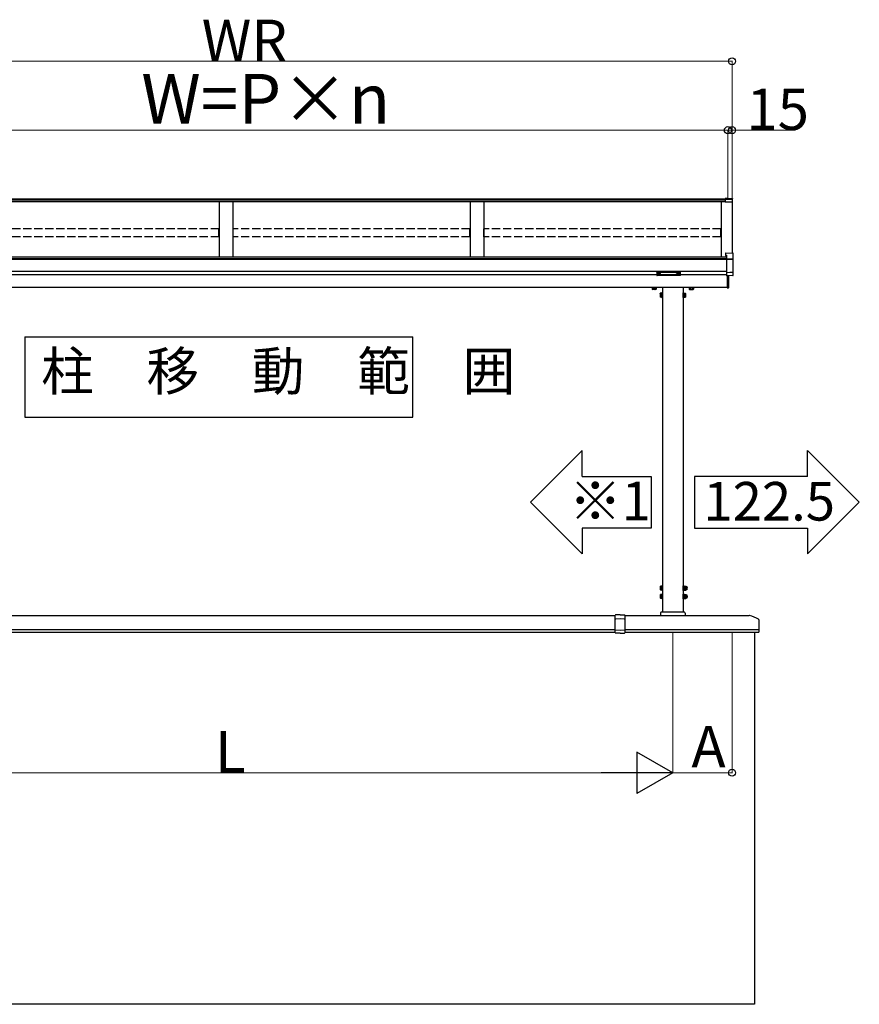
# Model space of a CAD drawing. Extents: x 0 to 31680, y 0 to 51304.
# Drawn here: x 7229 to 10274, y 40835 to 44407 of the extents above; entities that cross this region are included whole.
import ezdxf

# ---------------------------------------------------------------- set-up
doc = ezdxf.new("R2010")
doc.units = 0
doc.linetypes.add('YHIDDEN_1', pattern=[4, 3, -1])
doc.layers.add('USER1', color=3, linetype='CONTINUOUS')
doc.layers.add('YKK_A1', color=4, linetype='CONTINUOUS', lineweight=30)
doc.layers.add('YKK_D', color=6, linetype='CONTINUOUS', lineweight=13)
doc.styles.get("Standard").update_dxf_attribs({"font": 'txt.shx', "bigfont": 'extfont2.shx'})

msp = doc.modelspace()

# ---------------------------------------------------------------- linework, layer by layer
at = {"layer": 'USER1'}
for p, q in [((7248.2, 43256.2), (7248.2, 42965.1)), ((7248.2, 43256.2), (8655.4, 43256.2)), ((8655.4, 42965.1), (8655.4, 43256.2)), ((7248.2, 42965.1), (8655.4, 42965.1)), ((9268.6, 42843.7), (9081.1, 42656.2)), ((9268.6, 42749.9), (9268.6, 42843.7)), ((10086.4, 42843.7), (10273.9, 42656.2)), ((10086.4, 42749.9), (10086.4, 42843.7)), ((9268.6, 42749.9), (9518.6, 42749.9)), ((9518.6, 42749.9), (9518.6, 42562.4)), ((10086.4, 42749.9), (9676.4, 42749.9)), ((9676.4, 42749.9), (9676.4, 42562.4)), ((9268.6, 42468.7), (9081.1, 42656.2)), ((10086.4, 42468.7), (10273.9, 42656.2)), ((9518.6, 42562.4), (9268.6, 42562.4)), ((9268.6, 42562.4), (9268.6, 42468.7)), ((9676.4, 42562.4), (10086.4, 42562.4)), ((10086.4, 42562.4), (10086.4, 42468.7))]:
    msp.add_line(p, q, dxfattribs=at)
at = {"layer": 'YKK_A1'}
for p, q in [((9787.5, 43755.9), (6167.5, 43755.9)), ((9787.5, 43751.5), (6167.5, 43751.5)), ((9797.5, 43757.6), (9787.5, 43758.2)), ((9787.5, 43758.2), (9787.5, 43754.8)), ((9813.6, 43753.4), (9787.5, 43754.8)), ((9787.5, 43754.8), (9787.5, 43754.4)), ((9787.5, 43754.4), (9787.5, 43746.1)), ((9797.5, 43759.1), (9813.7, 43758.1)), ((9797.5, 43759.1), (9813.6, 43758.1)), ((9797.5, 43759.1), (9797.5, 43757.6)), ((9797.5, 43759.1), (9797.5, 43759.1)), ((9814.5, 43752.4), (9814.5, 43757.3)), ((9814.5, 43746.2), (9814.5, 43752.4)), ((9787.5, 43746.3), (6167.5, 43746.3)), ((7952.5, 43746.3), (7952.5, 43545.5)), ((8002.5, 43746.3), (8002.5, 43545.5)), ((8862.5, 43746.3), (8862.5, 43545.5)), ((8912.5, 43746.3), (8912.5, 43545.5)), ((9772.5, 43746.3), (9772.5, 43545.5)), ((9812.5, 43746.5), (9812.5, 43560.1)), ((9812.5, 43746.5), (9812.5, 43690.6)), ((9814.5, 43690.5), (9814.5, 43746.2)), ((9813.5, 43688.4), (9812.5, 43688.4)), ((9814.5, 43689.4), (9814.5, 43690.5)), ((9792.5, 43545.6), (6162.5, 43545.6)), ((9792.5, 43539.3), (6162.5, 43539.3)), ((9792.5, 43538.8), (6162.5, 43538.8)), ((9792.5, 43536.8), (6162.5, 43536.8)), ((9792.5, 43493.1), (6162.5, 43493.1)), ((9792.5, 43480.7), (6415, 43480.7)), ((9541.6, 43484.9), (9541.6, 43484.4)), ((9545, 43482.2), (9545, 43481.9)), ((9547, 43483.1), (9547, 43482.6)), ((9547, 43483.1), (9548, 43483.1)), ((9547, 43481.7), (9547, 43481.6)), ((9548, 43483.1), (9548, 43482.6)), ((9548, 43481.7), (9548, 43481.6)), ((9550, 43482.2), (9550, 43481.9)), ((9553.4, 43484.9), (9553.4, 43484.4)), ((9611.6, 43484.9), (9611.6, 43484.4)), ((9615, 43482.2), (9615, 43481.9)), ((9617, 43483.1), (9617, 43482.6)), ((9618, 43483.1), (9617, 43483.1)), ((9617, 43481.7), (9617, 43481.6)), ((9618, 43483.1), (9618, 43482.6)), ((9618, 43481.7), (9618, 43481.6)), ((9620, 43482.2), (9620, 43481.9)), ((9623.4, 43484.9), (9623.4, 43484.4)), ((9794.5, 43435.3), (6407.2, 43435.3)), ((9522.5, 43433.3), (9522.5, 43429.2)), ((9523.5, 43428.6), (9522.5, 43429.2)), ((9536.5, 43428.6), (9523.5, 43428.6)), ((9526.2, 43433.3), (9526.2, 43429.2)), ((9533.8, 43433.3), (9533.8, 43429.2)), ((9536.5, 43428.6), (9537.5, 43429.2)), ((9537.5, 43433.3), (9537.5, 43429.2)), ((9560, 43435.3), (9560, 42257.3)), ((9635, 43435.3), (9635, 42257.3)), ((9657.5, 43433.3), (9657.5, 43429.2)), ((9658.5, 43428.6), (9657.5, 43429.2)), ((9658.5, 43428.6), (9671.5, 43428.6)), ((9661.2, 43433.3), (9661.2, 43429.2)), ((9668.8, 43433.3), (9668.8, 43429.2)), ((9671.5, 43428.6), (9672.5, 43429.2)), ((9672.5, 43433.3), (9672.5, 43429.2)), ((9551.3, 43413.8), (9551.9, 43414.8)), ((9551.3, 43413.8), (9551.3, 43400.8)), ((9551.3, 43400.8), (9551.9, 43399.8)), ((9556.8, 43414.8), (9551.9, 43414.8)), ((9556.8, 43411.1), (9551.9, 43411.1)), ((9556.8, 43403.6), (9551.9, 43403.6)), ((9556.8, 43399.8), (9551.9, 43399.8)), ((9556.8, 43399.8), (9556.8, 43414.8)), ((9558.4, 43414.4), (9556.8, 43414.4)), ((9556.8, 43414.4), (9556.8, 43400.3)), ((9556.8, 43407.6), (9558.4, 43407.6)), ((9556.8, 43407.1), (9558.4, 43407.1)), ((9556.8, 43400.3), (9558.4, 43400.3)), ((9560, 43415.8), (9558.4, 43415.8)), ((9558.4, 43415.8), (9558.4, 43398.8)), ((9558.4, 43400.3), (9558.4, 43414.4)), ((9558.4, 43398.8), (9560, 43398.8)), ((9560, 43398.8), (9560, 43415.8)), ((9635, 43415.8), (9636.6, 43415.8)), ((9635, 43398.8), (9635, 43415.8)), ((9636.6, 43398.8), (9635, 43398.8)), ((9636.6, 43415.8), (9636.6, 43398.8)), ((9636.6, 43414.4), (9638.2, 43414.4)), ((9636.6, 43400.3), (9636.6, 43414.4)), ((9638.2, 43407.6), (9636.6, 43407.6)), ((9638.2, 43407.1), (9636.6, 43407.1)), ((9638.2, 43400.3), (9636.6, 43400.3)), ((9638.2, 43399.8), (9638.2, 43414.8)), ((9638.2, 43414.8), (9643.1, 43414.8)), ((9638.2, 43414.4), (9638.2, 43400.3)), ((9638.2, 43411.1), (9643.1, 43411.1)), ((9638.2, 43403.6), (9643.1, 43403.6)), ((9638.2, 43399.8), (9643.1, 43399.8)), ((9643.7, 43413.8), (9643.1, 43414.8)), ((9643.7, 43400.8), (9643.1, 43399.8)), ((9643.7, 43413.8), (9643.7, 43400.8)), ((9552.9, 42351.2), (9553.5, 42352.2)), ((9552.9, 42338.2), (9552.9, 42351.2)), ((9552.9, 42338.2), (9553.5, 42337.2)), ((9552.9, 42321.2), (9553.5, 42322.2)), ((9552.9, 42308.2), (9552.9, 42321.2)), ((9558.4, 42352.2), (9553.5, 42352.2)), ((9558.4, 42348.5), (9553.5, 42348.5)), ((9558.4, 42341), (9553.5, 42341)), ((9558.4, 42337.2), (9553.5, 42337.2)), ((9558.4, 42322.2), (9553.5, 42322.2)), ((9558.4, 42336.2), (9558.4, 42353.2)), ((9558.4, 42353.2), (9560, 42353.2)), ((9558.4, 42337.2), (9558.4, 42352.2)), ((9560, 42336.2), (9558.4, 42336.2)), ((9558.4, 42306.2), (9558.4, 42323.2)), ((9558.4, 42323.2), (9560, 42323.2)), ((9558.4, 42307.2), (9558.4, 42322.2)), ((9560, 42353.2), (9560, 42336.2)), ((9560, 42323.2), (9560, 42306.2)), ((9635, 42336.2), (9635, 42353.2)), ((9635, 42353.2), (9636.6, 42353.2)), ((9636.6, 42336.2), (9635, 42336.2)), ((9635, 42306.2), (9635, 42323.2)), ((9635, 42323.2), (9636.6, 42323.2)), ((9636.6, 42353.2), (9636.6, 42336.2)), ((9638.6, 42352.4), (9636.6, 42352.4)), ((9638.6, 42337), (9636.6, 42337)), ((9636.6, 42323.2), (9636.6, 42306.2)), ((9638.6, 42322.4), (9636.6, 42322.4)), ((9638.6, 42337), (9638.6, 42352.4)), ((9638.6, 42351.2), (9639.2, 42352.2)), ((9638.6, 42351.2), (9638.6, 42338.2)), ((9638.6, 42338.2), (9639.2, 42337.2)), ((9638.6, 42307), (9638.6, 42322.4)), ((9638.6, 42321.2), (9639.2, 42322.2)), ((9638.6, 42321.2), (9638.6, 42308.2)), ((9639.2, 42352.2), (9644.5, 42352.2)), ((9639.2, 42348.5), (9644.5, 42348.5)), ((9639.2, 42341), (9644.5, 42341)), ((9639.2, 42337.2), (9644.5, 42337.2)), ((9639.2, 42322.2), (9644.5, 42322.2)), ((9645.1, 42351.2), (9644.5, 42352.2)), ((9645.1, 42338.2), (9644.5, 42337.2)), ((9645.1, 42321.2), (9644.5, 42322.2)), ((9645.1, 42351.2), (9645.1, 42338.2)), ((9645.1, 42321.2), (9645.1, 42308.2)), ((9552.9, 42308.2), (9553.5, 42307.2)), ((9558.4, 42318.5), (9553.5, 42318.5)), ((9558.4, 42311), (9553.5, 42311)), ((9558.4, 42307.2), (9553.5, 42307.2)), ((9560, 42306.2), (9558.4, 42306.2)), ((9636.6, 42306.2), (9635, 42306.2)), ((9638.6, 42307), (9636.6, 42307)), ((9638.6, 42308.2), (9639.2, 42307.2)), ((9639.2, 42318.5), (9644.5, 42318.5)), ((9639.2, 42311), (9644.5, 42311)), ((9639.2, 42307.2), (9644.5, 42307.2)), ((9645.1, 42308.2), (9644.5, 42307.2)), ((9552.5, 42254.3), (9552.5, 42245.3)), ((9639.5, 42257.3), (9555.5, 42257.3)), ((9642.5, 42254.3), (9642.5, 42245.3)), ((6566, 42245.3), (9389, 42245.3)), ((9424, 42245.3), (9874.4, 42245.3)), ((9552.5, 42245.3), (9642.5, 42245.3)), ((6566, 42195.3), (9389, 42195.3)), ((9424, 42195.3), (9909.7, 42195.3)), ((9894, 42185.3), (9894, 40835.3)), ((9894, 40835.3), (6061, 40835.3))]:
    msp.add_line(p, q, dxfattribs=at)
at = {"layer": 'YKK_A1', "linetype": 'Continuous'}
for p, q in [((9787.5, 43746.1), (9812.5, 43746.5)), ((9789, 43561.5), (9815.6, 43559.9)), ((9789, 43561.5), (9789, 43553)), ((9789, 43561.5), (9789, 43561.5)), ((9789, 43561.5), (9815.6, 43559.9)), ((9789, 43553), (9792.5, 43552.8)), ((9789, 43553), (9789, 43551.5)), ((9789, 43551.5), (9792.5, 43551.3)), ((9792.5, 43552.8), (9792.5, 43539.5)), ((9792.5, 43539.5), (9792.5, 43538.4)), ((9815.6, 43538.4), (9792.5, 43539.5)), ((9792.5, 43538.4), (9792.5, 43536.2)), ((9815.6, 43536.4), (9792.5, 43536.2)), ((9792.5, 43536.2), (9792.5, 43490.6)), ((9815.6, 43559.9), (9815.6, 43559.9)), ((9816.5, 43537.4), (9816.5, 43558.9)), ((9816.5, 43536.6), (9816.5, 43537.4)), ((9816.5, 43492.4), (9816.5, 43536.6)), ((9540, 43492.8), (9540, 43491.7)), ((9540, 43491.7), (9540, 43479.7)), ((9541, 43491.4), (9541, 43493.1)), ((9541, 43493.1), (9624, 43493.1)), ((9582.5, 43491.4), (9541, 43491.4)), ((9541, 43491.4), (9541, 43490.9)), ((9541, 43490.9), (9582.5, 43490.9)), ((9541, 43478.8), (9541, 43490.9)), ((9582.5, 43478.8), (9541, 43478.8)), ((9541, 43478.8), (9541, 43478.7)), ((9582.5, 43478.7), (9541, 43478.7)), ((9624, 43491.4), (9582.5, 43491.4)), ((9582.5, 43490.9), (9624, 43490.9)), ((9624, 43478.8), (9582.5, 43478.8)), ((9624, 43478.7), (9582.5, 43478.7)), ((9624, 43493.1), (9624, 43491.4)), ((9624, 43491.4), (9624, 43490.9)), ((9624, 43490.9), (9624, 43478.8)), ((9624, 43478.8), (9624, 43478.7)), ((9625, 43491.7), (9625, 43492.8)), ((9625, 43479.7), (9625, 43491.7)), ((9792.5, 43490.2), (9804.5, 43490.9)), ((9792.5, 43490.6), (9792.5, 43490.2)), ((9792.5, 43490.2), (9792.5, 43477.5)), ((9815.6, 43478.9), (9792.5, 43477.4)), ((9815.6, 43478.9), (9792.5, 43477.5)), ((9792.5, 43477.5), (9792.5, 43477.4)), ((9794.5, 43477.6), (9794.5, 43435.1)), ((9801, 43435.5), (9801, 43478)), ((9804.5, 43490.9), (9815.6, 43491.4)), ((9816.5, 43479.9), (9816.5, 43492.4)), ((9794.5, 43435.1), (9794.5, 43434.1)), ((9794.5, 43434.1), (9800.1, 43434.5))]:
    msp.add_line(p, q, dxfattribs=at)
at = {"layer": 'YKK_A1', "linetype": 'YHIDDEN_1', "ltscale": 10}
for p, q in [((7952, 43648.4), (7093, 43648.4)), ((7952, 43618.8), (7952, 43648.4)), ((8003, 43618.8), (8003, 43648.4)), ((8862, 43648.4), (8003, 43648.4)), ((8862, 43618.8), (8862, 43648.4)), ((8913, 43618.8), (8913, 43648.4)), ((9772, 43648.4), (8913, 43648.4)), ((9772, 43618.8), (9772, 43648.4)), ((7952, 43618.8), (7093, 43618.8)), ((8862, 43618.8), (8003, 43618.8)), ((9772, 43618.8), (8913, 43618.8))]:
    msp.add_line(p, q, dxfattribs=at)
at = {"layer": 'YKK_A1', "linetype": 'YHIDDEN_1'}
for p, q in [((9522.5, 43434.1), (9537.5, 43434.1)), ((9522.5, 43434.1), (9522.5, 43433.3)), ((9522.9, 43434.1), (9522.9, 43435.3)), ((9537, 43434.1), (9522.9, 43434.1)), ((9526.2, 43434.1), (9526.2, 43433.3)), ((9529.7, 43434.1), (9529.7, 43435.3)), ((9530.2, 43434.1), (9530.2, 43435.3)), ((9533.8, 43434.1), (9533.8, 43433.3)), ((9537, 43435.3), (9537, 43434.1)), ((9537.5, 43434.1), (9537.5, 43433.3)), ((9670, 43434.1), (9657.5, 43434.1)), ((9657.5, 43434.1), (9657.5, 43433.3)), ((9657.9, 43435.3), (9657.9, 43434.1)), ((9657.9, 43434.1), (9670, 43434.1)), ((9661.2, 43434.1), (9661.2, 43433.3)), ((9664.7, 43434.1), (9664.7, 43435.3)), ((9665.2, 43434.1), (9665.2, 43435.3)), ((9668.8, 43434.1), (9668.8, 43433.3)), ((9672.5, 43434.1), (9670, 43434.1)), ((9670, 43434.1), (9672, 43434.1)), ((9672, 43434.1), (9672, 43435.3)), ((9672.5, 43434.1), (9672.5, 43433.3))]:
    msp.add_line(p, q, dxfattribs=at)
at = {"layer": 'YKK_A1', "ltscale": 2}
for p, q in [((9389, 42182.9), (9389, 42246.7)), ((9406.5, 42248.3), (9390, 42247.7)), ((9406.5, 42233), (9390, 42232.6)), ((9406.5, 42248.3), (9423, 42247.7)), ((9423, 42232.6), (9406.5, 42233)), ((9424, 42246.7), (9424, 42182.9)), ((9406.5, 42191.3), (9389.5, 42191.8)), ((9406.5, 42181.3), (9390, 42181.9)), ((9423.5, 42191.8), (9406.5, 42191.3)), ((9406.5, 42181.3), (9423, 42181.9))]:
    msp.add_line(p, q, dxfattribs=at)
at = {"layer": 'YKK_A1', "lineweight": -2, "ltscale": 0.5}
for p, q in [((9910, 42230.3), (9910, 42195.6)), ((6566, 42185.3), (9389, 42185.3)), ((9424, 42185.3), (9909, 42185.3)), ((9909.3, 42195), (9909.3, 42185.6)), ((9909.7, 42195.3), (9909.6, 42195.3))]:
    msp.add_line(p, q, dxfattribs=at)
at = {"layer": 'YKK_A1'}
for centre, radius, start, end in [((9813.5, 43752.4), 0.991, 0.4063, 86.9696), ((9813.5, 43689.4), 1, 270, 0), ((9524.4, 43431.9), 3.32, 235.6158, 304.3842), ((9530, 43441), 12.4, 252.412, 287.588), ((9535.6, 43431.9), 3.32, 235.6158, 304.3842), ((9659.4, 43431.9), 3.32, 235.6158, 304.3842), ((9665, 43441), 12.4, 252.412, 287.588), ((9670.6, 43431.9), 3.32, 235.6158, 304.3842), ((9554.6, 43412.9), 3.32, 145.6158, 214.3842), ((9563.7, 43407.3), 12.4, 162.412, 197.588), ((9554.6, 43401.7), 3.32, 145.6158, 214.3842), ((9640.4, 43412.9), 3.32, 325.6158, 34.3842), ((9631.3, 43407.3), 12.4, 342.412, 17.588), ((9640.4, 43401.7), 3.32, 325.6158, 34.3842), ((9556.2, 42350.3), 3.32, 145.6158, 214.3842), ((9565.3, 42344.7), 12.4, 162.412, 197.588), ((9556.2, 42339.1), 3.32, 145.6158, 214.3842), ((9556.2, 42320.3), 3.32, 145.6158, 214.3842), ((9641.9, 42350.3), 3.32, 145.6158, 214.3842), ((9651, 42344.7), 12.4, 162.412, 197.588), ((9641.9, 42339.1), 3.32, 145.6158, 214.3842), ((9641.9, 42320.3), 3.32, 145.6158, 214.3842), ((9641.8, 42350.3), 3.32, 325.6158, 34.3842), ((9632.7, 42344.7), 12.4, 342.412, 17.588), ((9641.8, 42339.1), 3.32, 325.6158, 34.3842), ((9641.8, 42320.3), 3.32, 325.6158, 34.3842), ((9645.6, 42351.2), 0.5, 180, 265.5883), ((9645.6, 42338.2), 0.5, 94.4117, 180), ((9645.6, 42321.2), 0.5, 180, 265.5883), ((9645.1, 42344.7), 6, 274.4117, 85.5883), ((9565.3, 42314.7), 12.4, 162.412, 197.588), ((9556.2, 42309.1), 3.32, 145.6158, 214.3842), ((9651, 42314.7), 12.4, 162.412, 197.588), ((9641.9, 42309.1), 3.32, 145.6158, 214.3842), ((9632.7, 42314.7), 12.4, 342.412, 17.588), ((9641.8, 42309.1), 3.32, 325.6158, 34.3842), ((9645.6, 42308.2), 0.5, 94.4117, 180), ((9645.1, 42314.7), 6, 274.4117, 85.5883), ((9555.5, 42254.3), 3, 90, 180), ((9639.5, 42254.3), 3, 0, 90)]:
    msp.add_arc(centre, radius, start, end, dxfattribs=at)
at = {"layer": 'YKK_A1', "linetype": 'Continuous'}
for centre, radius, start, end in [((9815.5, 43558.9), 1, 0, 86.553), ((9815.5, 43558.9), 0.991, 0.4061, 86.9698), ((9815.5, 43537.4), 0.991, 0.4063, 86.9696), ((9815.8, 43537.9), 1.47, 261.5301, 299.3873), ((9541, 43479.7), 1, 180, 270), ((9541, 43479.8), 0.978, 181.3895, 271.3248), ((9624, 43479.7), 1, 270, 0), ((9624, 43479.8), 0.978, 268.6752, 358.6105), ((9815.5, 43492.4), 0.974, 272.067, 358.7199), ((9815.5, 43479.9), 1, 273.5953, 0), ((9815.5, 43479.9), 0.974, 272.067, 358.7199), ((9815, 43478.9), 0.578, 359.7788, 4.3498), ((9800, 43435.5), 1, 273.5, 0)]:
    msp.add_arc(centre, radius, start, end, dxfattribs=at)
at = {"layer": 'YKK_A1', "ltscale": 2}
for centre, radius, start, end in [((9390, 42246.7), 1, 92, 180), ((9390, 42231.6), 1, 91.3161, 180), ((9423, 42246.7), 1, 0, 88), ((9423, 42231.6), 1, 0, 88.6839), ((9389.5, 42192.3), 0.5, 180, 268.5), ((9390, 42182.9), 1, 180, 268), ((9423, 42182.9), 1, 272, 0), ((9423.5, 42192.3), 0.5, 271.5, 0)]:
    msp.add_arc(centre, radius, start, end, dxfattribs=at)
at = {"layer": 'YKK_A1', "lineweight": -2, "ltscale": 0.5}
for centre, radius, start, end in [((9874.4, 42240.3), 5, 75.9179, 90), ((9841.5, 42109.4), 140, 61.2109, 75.9179), ((9908, 42230.3), 2, 0, 61.2109), ((9909, 42185.6), 0.3, 275.8259, 0), ((9909.6, 42195), 0.3, 90, 180), ((9909.7, 42195.6), 0.3, 270, 0)]:
    msp.add_arc(centre, radius, start, end, dxfattribs=at)
at = {"layer": 'YKK_A1', "extrusion": (0, 0, -1)}
for centre, major_axis, ratio, start_param, end_param in [((9813.5, 43757.1), (-0.785, -0.738), 0.8391, 2.299636, 3.809346), ((9549, 43482.6), (-1, 0), 0.417642, 4.712389, 6.283185), ((9549, 43481.7), (-1, 0), 0.18377, 0, 1.570796), ((9549, 43481.7), (-1, 0), 0.18377, 6.283185, 7.853982), ((9549, 43484.4), (4.4, 0), 0.502493, 7.624705, 7.853982), ((9549, 43484.4), (4.4, 0), 0.570835, 7.624705, 7.853982), ((9617.5, 43484.9), (5.9, 0), 0.300706, 3.141593, 6.283185), ((9617.5, 43484.4), (5.9, 0), 0.300706, 3.141593, 6.283185), ((9617.5, 43484.4), (5.9, 0), 0.46726, 0, 3.141593), ((9619, 43482.6), (-1, 0), 0.417642, 4.712389, 6.283185), ((9619, 43481.7), (-1, 0), 0.18377, 6.283185, 7.853982), ((9619, 43484.4), (4.4, 0), 0.502493, 7.624705, 7.853982), ((9619, 43484.4), (4.4, 0), 0.570835, 7.624705, 7.853982)]:
    msp.add_ellipse(centre, major_axis=major_axis, ratio=ratio, start_param=start_param, end_param=end_param, dxfattribs=at)
at = {"layer": 'YKK_A1', "linetype": 'Continuous', "extrusion": (0, 0, -1)}
for centre, ratio, start_param, end_param in [((9541, 43492.8), 0.315299, 0, 1.570796), ((9541, 43491.7), 0.366615, 4.712389, 6.283185), ((9541, 43491.7), 0.843474, 4.712389, 6.283185), ((9624, 43492.8), 0.315299, 1.570796, 3.141593), ((9624, 43491.7), 0.366615, 3.141593, 4.712389), ((9624, 43491.7), 0.843474, 3.141593, 4.712389)]:
    msp.add_ellipse(centre, major_axis=(-1, 0), ratio=ratio, start_param=start_param, end_param=end_param, dxfattribs=at)
at = {"layer": 'YKK_A1'}
for centre, major_axis, ratio, start_param, end_param in [((9547.5, 43484.9), (-5.9, 0), 0.300706, 3.141593, 6.283185), ((9547.5, 43484.4), (-5.9, 0), 0.300706, 3.141593, 6.283185), ((9547.5, 43484.4), (-5.9, 0), 0.46726, 0, 3.141593), ((9546, 43484.4), (-4.4, 0), 0.502493, 7.624705, 7.853982), ((9546, 43484.4), (-4.4, 0), 0.570835, 7.624705, 7.853982), ((9546, 43482.6), (1, 0), 0.417642, 4.712389, 6.283185), ((9546, 43481.7), (1, 0), 0.18377, 6.283185, 7.853982), ((9616, 43484.4), (-4.4, 0), 0.502493, 7.624705, 7.853982), ((9616, 43484.4), (-4.4, 0), 0.570835, 7.624705, 7.853982), ((9616, 43482.6), (1, 0), 0.417642, 4.712389, 6.283185), ((9616, 43481.7), (1, 0), 0.18377, 0, 1.570796), ((9616, 43481.7), (1, 0), 0.18377, 6.283185, 7.853982)]:
    msp.add_ellipse(centre, major_axis=major_axis, ratio=ratio, start_param=start_param, end_param=end_param, dxfattribs=at)
at = {"layer": 'YKK_D', "lineweight": 0}
for p, q in [((6142.5, 44255.9), (9812.5, 44255.9)), ((9797.5, 44005.9), (9812.5, 44005.9)), ((9812.5, 44005.9), (10041.1, 44005.9)), ((6507.5, 41675.3), (9447.5, 41675.3)), ((9597.5, 41675.3), (9812.5, 41675.3))]:
    msp.add_line(p, q, dxfattribs=at)
at = {"layer": 'YKK_D'}
for p, q in [((9812.5, 43748.7), (9812.5, 44256.9)), ((6157.5, 44005.9), (9797.5, 44005.9)), ((9797.5, 43756.9), (9797.5, 44006.9)), ((9797.5, 43756.9), (9797.5, 44006.9)), ((9812.5, 43748.7), (9812.5, 44006.9)), ((9597.5, 42184.3), (9597.5, 41674.3)), ((9597.5, 42184.3), (9597.5, 41674.3)), ((9812.5, 42184.3), (9812.5, 41674.3))]:
    msp.add_line(p, q, dxfattribs=at)
at = {"layer": 'YKK_D', "lineweight": -2}
for p, q in [((9597.5, 41675.3), (9467.6, 41750.3)), ((9467.6, 41750.3), (9467.6, 41600.3)), ((9597.5, 41675.3), (9337.7, 41675.3)), ((9597.5, 41675.3), (9467.6, 41600.3))]:
    msp.add_line(p, q, dxfattribs=at)
at = {"layer": 'YKK_D', "linetype": 'ByBlock', "lineweight": -2}
for centre in [(9812.5, 44255.9), (9797.5, 44005.9), (9797.5, 44005.9), (9812.5, 44005.9), (9812.5, 41675.3)]:
    msp.add_circle(centre, 12.8, dxfattribs=at)

# ---------------------------------------------------------------- texts
at = {"layer": 'USER1'}
for s, p in [('柱\u3000移\u3000動\u3000範\u3000囲', (7307.2, 43061.8)), ('※1', (9221, 42591.2)), ('122.5', (9708.7, 42589.9))]:
    msp.add_text(s, height=140, dxfattribs=at).set_placement(p)
at = {"layer": 'YKK_D'}
for s, height, p in [('WR', 150, (7889.5, 44256.7)), ('W=P×n', 180, (7670.3, 44029.9)), ('15', 150, (9864.3, 44006.7)), ('L', 150, (7937.5, 41676.1)), ('A', 150, (9665, 41694.3))]:
    msp.add_text(s, height=height, dxfattribs=at).set_placement(p)

doc.saveas('drawing.dxf')
